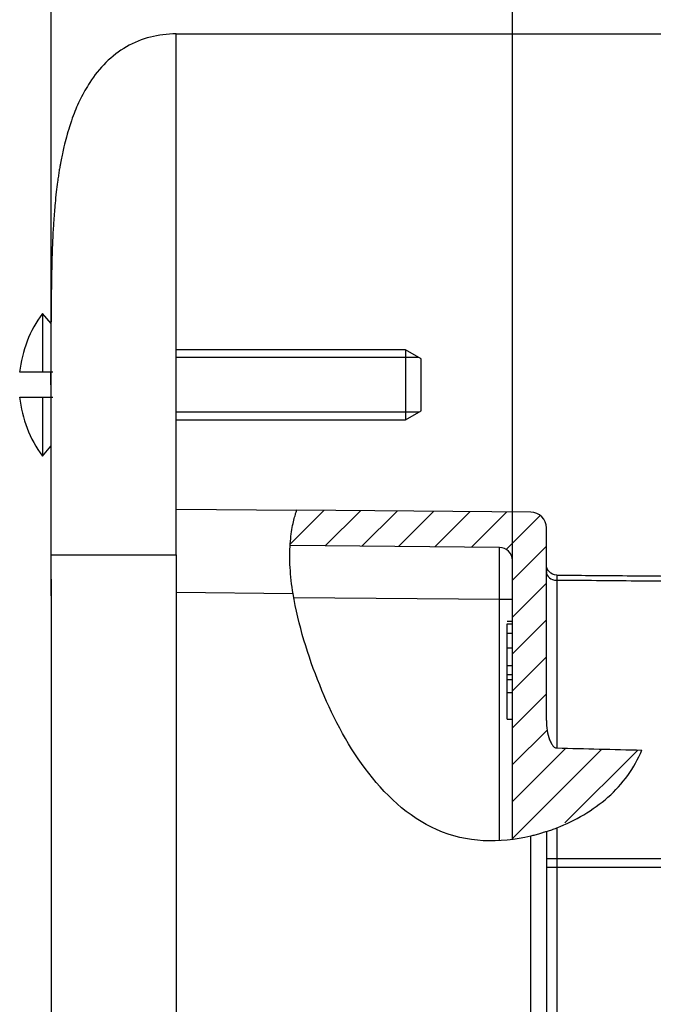
# Model space of a CAD drawing. Units: inches. Extents: x 0.3 to 16.7, y 0.3 to 10.7.
# Drawn here: x 5.1 to 6.3, y 7.8 to 9.7 of the extents above; entities that cross this region are included whole.
import ezdxf

# ---------------------------------------------------------------- set-up
doc = ezdxf.new("R2010")
doc.units = ezdxf.units.IN
doc.header["$MEASUREMENT"] = 0
doc.layers.get('0').update_dxf_attribs({"linetype": 'CONTINUOUS'})
doc.layers.add('DIMS NOTES', color=7, linetype='CONTINUOUS')
doc.layers.add('GEOM', color=7, linetype='CONTINUOUS')

msp = doc.modelspace()

# ---------------------------------------------------------------- linework, layer by layer
at = {"color": 7, "linetype": 'Continuous'}
for p, q in [((5.6172, 8.6992), (5.6817, 8.7636)), ((5.6843, 8.6956), (5.7518, 8.763)), ((5.7544, 8.695), (5.8219, 8.7624)), ((5.8245, 8.6943), (5.892, 8.7618)), ((5.8946, 8.6937), (5.9621, 8.7612)), ((5.9647, 8.6931), (6.0322, 8.7606)), ((6.0313, 8.6889), (6.0963, 8.754)), ((6.0431, 8.6301), (6.1081, 8.6951)), ((6.0431, 8.5594), (6.1081, 8.6244)), ((6.0431, 8.4887), (6.1081, 8.5537)), ((6.0431, 8.418), (6.1081, 8.483)), ((6.0431, 8.3473), (6.1081, 8.4123)), ((6.0431, 8.2766), (6.1095, 8.3429)), ((6.0431, 8.2058), (6.1454, 8.3081)), ((6.0431, 8.1351), (6.2144, 8.3064)), ((6.1437, 8.165), (6.2833, 8.3046))]:
    msp.add_line(p, q, dxfattribs=at)
at = {"layer": 'DIMS NOTES', "color": 7, "linetype": 'Continuous'}
for p, q in [((5.1585, 8.5998), (5.1585, 10.1429)), ((6.0431, 8.6677), (6.0431, 10.1429))]:
    msp.add_line(p, q, dxfattribs=at)
at = {"layer": 'GEOM', "color": 7, "linetype": 'Continuous'}
for p, q in [((5.3981, 9.6763), (7.2805, 9.6763)), ((5.1585, 9.1217), (5.1421, 9.141)), ((5.1421, 9.141), (5.1421, 9.0283)), ((5.8381, 9.0713), (5.3981, 9.0713)), ((5.8635, 9.0567), (5.3981, 9.0567)), ((5.8681, 9.054), (5.8381, 9.0713)), ((5.8381, 9.0713), (5.8381, 8.9373)), ((5.8681, 9.0043), (5.8681, 9.054)), ((5.1421, 9.0283), (5.0984, 9.0283)), ((5.8681, 8.9546), (5.8681, 9.0043)), ((5.0984, 8.9803), (5.1421, 8.9803)), ((5.1421, 8.9803), (5.1421, 8.8676)), ((5.8635, 8.9519), (5.3981, 8.9519)), ((5.8381, 8.9373), (5.8681, 8.9546)), ((5.3981, 8.9373), (5.8381, 8.9373)), ((5.1421, 8.8676), (5.1582, 8.8865)), ((5.3981, 8.7661), (5.6295, 8.7641)), ((6.0784, 8.7602), (5.6295, 8.7641)), ((6.1081, 8.3611), (6.1081, 8.7302)), ((6.0184, 8.6927), (5.6169, 8.6962)), ((6.0431, 8.1331), (6.0431, 8.6677)), ((6.128, 8.6296), (6.128, 8.3086)), ((5.6226, 8.6041), (5.3982, 8.6061)), ((5.1585, 8.5998), (5.1585, 6.1281)), ((5.1585, 8.5998), (5.1585, 8.5998)), ((6.0184, 8.5927), (5.6243, 8.5961)), ((6.0184, 8.1314), (6.0184, 8.5927)), ((6.0431, 8.5927), (6.0184, 8.5927)), ((6.0331, 8.5513), (6.0431, 8.5513)), ((6.0331, 8.5462), (6.0431, 8.5462)), ((6.0331, 8.5283), (6.0431, 8.5283)), ((6.0331, 8.5001), (6.0431, 8.5001)), ((6.0331, 8.4665), (6.0431, 8.4665)), ((6.0331, 8.4491), (6.0431, 8.4491)), ((6.0331, 8.4397), (6.0431, 8.4397)), ((6.0331, 8.3638), (6.0331, 8.4148)), ((6.0331, 8.4148), (6.0431, 8.4148)), ((6.0331, 8.3638), (6.0431, 8.3638)), ((6.1081, 8.1482), (6.1081, 6.1277)), ((6.128, 8.1555), (6.128, 8.0961)), ((6.0784, 6.1277), (6.0784, 8.1397)), ((6.128, 8.0793), (6.1081, 8.0793)), ((6.4481, 8.0793), (6.128, 8.0793)), ((6.128, 8.0793), (6.128, 7.759))]:
    msp.add_line(p, q, dxfattribs=at)
for centre, radius, start, end in [((5.3271, 9.0043), 0.23, 143.5473, 174.0104), ((5.3271, 9.0043), 0.23, 185.9896, 216.4527), ((6.0781, 8.7302), 0.03, 0, 89.5), ((6.0181, 8.6677), 0.025, 0, 89.5)]:
    msp.add_arc(centre, radius, start, end, dxfattribs=at)
at = {"layer": 'GEOM', "color": 7, "linetype": 'Continuous', "extrusion": (0, 0, -1)}
msp.add_arc((-6.1281, 8.6597), 0.02, 270.5, 0, dxfattribs=at)
at = {"layer": 'GEOM', "color": 7, "linetype": 'Continuous'}
for centre, major_axis, ratio, start_param, end_param in [((6.0181, 8.5926), (-0.0002, -0.1), 0.002181, 1.570858, 3.141578), ((6.1281, 8.6463), (-0.02, 0), 0.831969, 0, 1.56207)]:
    msp.add_ellipse(centre, major_axis=major_axis, ratio=ratio, start_param=start_param, end_param=end_param, dxfattribs=at)
for points, knots in [([(5.3981, 9.6763), (5.3812, 9.6764), (5.3486, 9.6724), (5.3019, 9.6537), (5.2623, 9.6229), (5.2417, 9.5973), (5.2327, 9.583)], [0, 0, 0, 0, 0.250148, 0.499853, 0.749825, 1, 1, 1, 1]), ([(5.3981, 8.6788), (5.3981, 8.8749), (5.3981, 9.0955), (5.3981, 9.3407), (5.3981, 9.4142), (5.3981, 9.4878), (5.3981, 9.5486), (5.3981, 9.5945), (5.3981, 9.6251), (5.3981, 9.6469), (5.3981, 9.6653), (5.3981, 9.6747), (5.3981, 9.676), (5.3981, 9.6763), (5.3981, 9.6763)], [0, 0, 0, 0, 0.496119, 0.558133, 0.620148, 0.682163, 0.744178, 0.775185, 0.806193, 0.8372, 0.868207, 0.930222, 0.992237, 1, 1, 1, 1]), ([(5.2327, 9.583), (5.2297, 9.5784), (5.2239, 9.5687), (5.2154, 9.5529), (5.2079, 9.5368), (5.2009, 9.5194), (5.1943, 9.5007), (5.1884, 9.4809), (5.1839, 9.4634), (5.1805, 9.4485), (5.1783, 9.4378), (5.1768, 9.4298), (5.1755, 9.4226), (5.174, 9.4137), (5.1724, 9.4035), (5.1705, 9.3898), (5.1683, 9.3719), (5.1658, 9.3473), (5.1637, 9.3212), (5.1619, 9.2908), (5.1607, 9.2621), (5.1599, 9.234), (5.1594, 9.2071), (5.159, 9.183), (5.1588, 9.1583), (5.1586, 9.1387), (5.1583, 9.109), (5.1582, 9.0683), (5.1581, 9.018), (5.1581, 8.9569), (5.1582, 8.8862), (5.1582, 8.8118), (5.1582, 8.763), (5.1581, 8.7398)], [0, 0, 0, 0, 0.076446, 0.144399, 0.20436, 0.256799, 0.315779, 0.363142, 0.399785, 0.42075, 0.436527, 0.442618, 0.447883, 0.452859, 0.45817, 0.464345, 0.475926, 0.490801, 0.514494, 0.534928, 0.551766, 0.566437, 0.581022, 0.596056, 0.61116, 0.634207, 0.664753, 0.700649, 0.744983, 0.798117, 0.86049, 0.932328, 1, 1, 1, 1]), ([(5.1581, 8.7715), (5.1581, 8.7715), (5.1581, 8.7698), (5.1581, 8.7604), (5.1581, 8.7476), (5.1581, 8.7398)], [0, 0, 0, 0, 0.249666, 0.63176, 1, 1, 1, 1]), ([(5.6226, 8.6041), (5.6198, 8.6209), (5.6178, 8.638), (5.616, 8.6702), (5.6161, 8.6858), (5.6181, 8.7129), (5.6198, 8.7249), (5.6238, 8.7447), (5.626, 8.7526), (5.6288, 8.7618), (5.6295, 8.7641), (5.6295, 8.7641)], [0, 0, 0, 0, 0.202843, 0.202843, 0.405921, 0.405921, 0.606949, 0.606949, 0.818432, 0.818432, 1, 1, 1, 1]), ([(5.1581, 8.7398), (5.1581, 8.7398), (5.1581, 8.7377), (5.1581, 8.7288), (5.1581, 8.7211), (5.1582, 8.7057), (5.1583, 8.6994), (5.1583, 8.6882), (5.1584, 8.6836), (5.1584, 8.6788)], [0, 0, 0, 0, 0.307065, 0.307065, 0.67148, 0.67148, 0.872297, 0.872297, 1, 1, 1, 1]), ([(5.1582, 8.6788), (5.1583, 8.6735), (5.1583, 8.6679), (5.1584, 8.6533), (5.1584, 8.644), (5.1585, 8.6232), (5.1585, 8.6115), (5.1585, 8.5998)], [0, 0, 0, 0, 0.23124, 0.23124, 0.582541, 0.582541, 1, 1, 1, 1]), ([(5.1584, 8.6788), (5.1586, 8.6788), (5.1594, 8.6788), (5.1625, 8.6788), (5.1704, 8.6788), (5.1845, 8.6788), (5.2065, 8.6788), (5.2418, 8.6788), (5.2919, 8.6788), (5.3499, 8.6788), (5.3821, 8.6788), (5.3981, 8.6788)], [0, 0, 0, 0, 0.071688, 0.204304, 0.33692, 0.469536, 0.602152, 0.734768, 0.867384, 0.933692, 1, 1, 1, 1]), ([(6.128, 8.6397), (6.128, 8.6397), (6.128, 8.6388), (6.128, 8.6354), (6.128, 8.6329), (6.128, 8.6296)], [0, 0, 0, 0, 0.5, 0.5, 1, 1, 1, 1]), ([(6.128, 8.6397), (6.17, 8.6393), (6.2121, 8.639), (6.3028, 8.6382), (6.3515, 8.6378), (6.4028, 8.6373), (6.4055, 8.6373), (6.4081, 8.6373)], [0, 0, 0, 0, 0.450179, 0.450179, 0.971446, 0.971446, 1, 1, 1, 1]), ([(6.4081, 8.6271), (6.4055, 8.6272), (6.4028, 8.6272), (6.3601, 8.6276), (6.3201, 8.6279), (6.2294, 8.6287), (6.1787, 8.6292), (6.128, 8.6296)], [0, 0, 0, 0, 0.028554, 0.028554, 0.45684, 0.45684, 1, 1, 1, 1]), ([(6.0784, 8.1397), (6.0185, 8.1253), (5.955, 8.1265), (5.8421, 8.1767), (5.7969, 8.2204), (5.7243, 8.3182), (5.6961, 8.373), (5.651, 8.4854), (5.6326, 8.5439), (5.6226, 8.6041)], [0, 0, 0, 0, 0.25, 0.25, 0.5, 0.5, 0.75, 0.75, 1, 1, 1, 1]), ([(6.1081, 8.3611), (6.1081, 8.3486), (6.1098, 8.3358), (6.1154, 8.3214), (6.1166, 8.3187), (6.1192, 8.3144), (6.1204, 8.3128), (6.1227, 8.3107), (6.1236, 8.31), (6.1253, 8.3091), (6.1262, 8.3088), (6.1274, 8.3086), (6.1277, 8.3086), (6.128, 8.3086)], [0, 0, 0, 0, 0.637317, 0.637317, 0.785461, 0.785461, 0.885884, 0.885884, 0.94072, 0.94072, 0.984764, 0.984764, 1, 1, 1, 1]), ([(6.128, 8.1555), (6.1639, 8.1697), (6.1974, 8.1891), (6.2548, 8.2391), (6.2771, 8.2705), (6.2914, 8.3044)], [0, 0, 0, 0, 0.5, 0.5, 1, 1, 1, 1]), ([(6.1081, 8.1483), (6.1081, 8.1483), (6.1076, 8.1481), (6.1055, 8.1474), (6.104, 8.1469), (6.1001, 8.1457), (6.0977, 8.145), (6.0923, 8.1434), (6.0891, 8.1425), (6.0834, 8.141), (6.0809, 8.1403), (6.0784, 8.1397)], [0, 0, 0, 0, 0.204618, 0.204618, 0.408901, 0.408901, 0.618321, 0.618321, 0.837487, 0.837487, 1, 1, 1, 1]), ([(6.1081, 8.1483), (6.1081, 8.1483), (6.1085, 8.1484), (6.1098, 8.1488), (6.1109, 8.1492), (6.1134, 8.1501), (6.1151, 8.1506), (6.1188, 8.152), (6.1209, 8.1527), (6.1247, 8.1542), (6.1263, 8.1548), (6.128, 8.1555)], [0, 0, 0, 0, 0.197226, 0.197226, 0.401172, 0.401172, 0.612992, 0.612992, 0.837657, 0.837657, 1, 1, 1, 1]), ([(6.128, 8.0961), (6.128, 8.0961), (6.128, 8.0961), (6.128, 8.0904), (6.128, 8.0849), (6.128, 8.0793)], [0, 0, 0, 0, 0.007852, 0.007852, 1, 1, 1, 1])]:
    msp.add_open_spline(points, degree=3, knots=knots, dxfattribs=at)
for points, degree in [([(5.1582, 9.0772), (5.1581, 9.0658), (5.1581, 9.0544)], 2), ([(5.1621, 9.0283), (5.1555, 9.0283), (5.1488, 9.0283), (5.1421, 9.0283)], 3), ([(5.1581, 9.0043), (5.1581, 9.0125), (5.1581, 9.0206), (5.1581, 9.0287)], 3), ([(5.1421, 8.9803), (5.1488, 8.9803), (5.1555, 8.9803), (5.1621, 8.9803)], 3), ([(5.3981, 8.6788), (5.3981, 6.0488)], 1), ([(6.0331, 8.5283), (6.0331, 8.5368), (6.0331, 8.5428), (6.0331, 8.5462)], 3), ([(6.0331, 8.5001), (6.0331, 8.5104), (6.0331, 8.5198), (6.0331, 8.5283)], 3), ([(6.0331, 8.4665), (6.0331, 8.4756), (6.0331, 8.4868), (6.0331, 8.5001)], 3), ([(6.0331, 8.4491), (6.0331, 8.4515), (6.0331, 8.4573), (6.0331, 8.4665)], 3), ([(6.0331, 8.4397), (6.0331, 8.4428), (6.0331, 8.4459), (6.0331, 8.4491)], 3), ([(6.0331, 8.4148), (6.0331, 8.4248), (6.0331, 8.4331), (6.0331, 8.4397)], 3), ([(6.128, 8.3086), (6.1824, 8.3072), (6.2369, 8.3058), (6.2914, 8.3044)], 3), ([(6.128, 8.0961), (6.1176, 8.0961), (6.1081, 8.0964), (6.1081, 8.0966)], 3), ([(6.4481, 8.0962), (6.3414, 8.0962), (6.2347, 8.0961), (6.128, 8.0961)], 3)]:
    msp.add_open_spline(points, degree=degree, dxfattribs=at)

doc.saveas('drawing.dxf')
